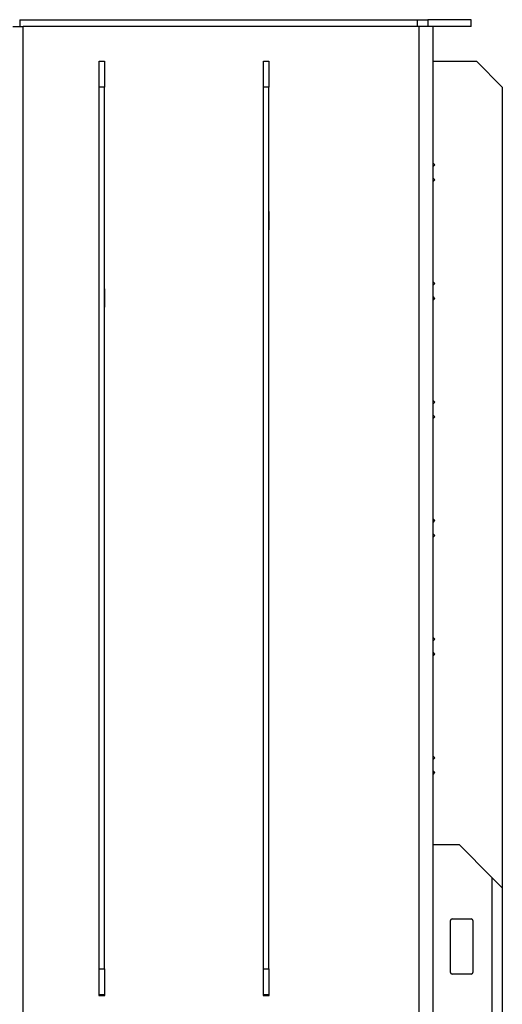
# Model space of a CAD drawing. Units: millimetres. Extents: x 0 to 906, y 1 to 1189.
# Drawn here: x 497 to 525, y 992 to 1049 of the extents above; entities that cross this region are included whole.
import ezdxf

# ---------------------------------------------------------------- set-up
doc = ezdxf.new("R2010")
doc.units = ezdxf.units.MM
for name, color, linetype in [('Default', 7, 'Continuous'), ('H24-415', 7, 'Continuous'), ('H31-106', 7, 'Continuous'), ('H31-108', 7, 'Continuous'), ('H44-007', 7, 'Continuous'), ('H44-012', 7, 'Continuous'), ('H44-013', 7, 'Continuous')]:
    doc.layers.add(name, color=color, linetype=linetype)

# ---------------------------------------------------------------- blocks, each defined once
blk = doc.blocks.new('SE12')
at = {"layer": 'H24-415', "color": 7, "linetype": 'Continuous'}
for p, q in [((521.154, 1000.906), (522.654, 1000.906)), ((524.554, 999.006), (522.654, 1000.906)), ((524.554, 999.006), (524.554, 975.906)), ((525.154, 998.406), (524.554, 999.006)), ((525.154, 998.406), (525.154, 975.906)), ((522.154, 993.506), (522.154, 996.506)), ((522.254, 996.606), (523.354, 996.606)), ((523.454, 996.506), (523.454, 993.506)), ((523.354, 993.406), (522.254, 993.406))]:
    blk.add_line(p, q, dxfattribs=at)
for centre, start, end in [((522.254, 996.506), 90, 180), ((523.354, 996.506), 0, 90), ((522.254, 993.506), 180, 270), ((523.354, 993.506), 270, 0)]:
    blk.add_arc(centre, 0.1, start, end, dxfattribs=at)
at = {"layer": 'H31-106', "color": 7, "linetype": 'Continuous'}
for p, q in [((511.354, 1044.706), (511.354, 1046.206)), ((511.354, 1046.206), (511.654, 1046.206)), ((511.654, 1046.206), (511.654, 1044.706)), ((521.154, 1046.206), (523.654, 1046.206)), ((525.154, 1044.706), (523.654, 1046.206)), ((511.354, 993.706), (511.354, 1044.706)), ((511.654, 1044.706), (511.354, 1044.706)), ((511.654, 993.706), (511.654, 1044.706)), ((525.154, 1044.706), (525.154, 998.406)), ((521.254, 1040.206), (521.154, 1040.306)), ((521.154, 1040.106), (521.254, 1040.206)), ((521.254, 1039.349), (521.154, 1039.449)), ((521.154, 1039.249), (521.254, 1039.349)), ((521.254, 1033.349), (521.154, 1033.449)), ((521.154, 1033.249), (521.254, 1033.349)), ((521.254, 1032.491), (521.154, 1032.591)), ((521.154, 1032.391), (521.254, 1032.491)), ((521.254, 1026.491), (521.154, 1026.591)), ((521.154, 1026.391), (521.254, 1026.491)), ((521.254, 1025.634), (521.154, 1025.734)), ((521.154, 1025.534), (521.254, 1025.634)), ((521.254, 1019.634), (521.154, 1019.734)), ((521.154, 1019.534), (521.254, 1019.634)), ((521.254, 1018.777), (521.154, 1018.877)), ((521.154, 1018.677), (521.254, 1018.777)), ((521.254, 1012.777), (521.154, 1012.877)), ((521.154, 1012.677), (521.254, 1012.777)), ((521.254, 1011.92), (521.154, 1012.02)), ((521.154, 1011.82), (521.254, 1011.92)), ((521.254, 1005.92), (521.154, 1006.02)), ((521.154, 1005.82), (521.254, 1005.92)), ((521.254, 1005.063), (521.154, 1005.163)), ((521.154, 1004.963), (521.254, 1005.063)), ((511.354, 993.706), (511.654, 993.706)), ((511.354, 992.206), (511.354, 993.706)), ((511.654, 993.706), (511.654, 992.206)), ((511.654, 992.206), (511.354, 992.206))]:
    blk.add_line(p, q, dxfattribs=at)
at = {"layer": 'H31-108', "color": 7, "linetype": 'Continuous'}
for p, q in [((501.854, 1044.706), (501.854, 1046.206)), ((501.854, 1046.206), (502.154, 1046.206)), ((502.154, 1046.206), (502.154, 1044.706)), ((501.854, 993.706), (501.854, 1044.706)), ((502.154, 1044.706), (501.854, 1044.706)), ((502.154, 993.706), (502.154, 1044.706)), ((501.854, 993.706), (502.154, 993.706)), ((501.854, 992.206), (501.854, 993.706)), ((502.154, 993.706), (502.154, 992.206)), ((502.154, 992.206), (501.854, 992.206))]:
    blk.add_line(p, q, dxfattribs=at)
at = {"layer": 'H44-007', "color": 7, "linetype": 'Continuous'}
for p in [(496.854, 1048.206), (497.454, 976.256)]:
    blk.add_line(p, (497.454, 1048.206), dxfattribs=at)
at = {"layer": 'H44-012', "color": 7, "linetype": 'Continuous'}
for p, q in [((520.354, 1048.206), (497.454, 1048.206)), ((521.154, 1048.206), (520.354, 1048.206)), ((520.354, 988.706), (520.354, 1048.206)), ((521.154, 988.706), (521.154, 1048.206)), ((511.354, 1037.511), (511.329, 1037.511)), ((511.329, 1037.511), (511.329, 1036.461)), ((511.679, 1037.511), (511.654, 1037.511)), ((511.679, 1036.461), (511.679, 1037.511)), ((511.329, 1036.461), (511.354, 1036.461)), ((511.654, 1036.461), (511.679, 1036.461)), ((501.854, 1033.031), (501.829, 1033.031)), ((501.829, 1033.031), (501.829, 1031.981)), ((502.179, 1033.031), (502.154, 1033.031)), ((502.179, 1031.981), (502.179, 1033.031)), ((501.829, 1031.981), (501.854, 1031.981)), ((502.154, 1031.981), (502.179, 1031.981)), ((501.854, 993.231), (501.829, 993.231)), ((501.829, 993.231), (501.829, 992.181)), ((502.179, 993.231), (502.154, 993.231)), ((502.179, 992.181), (502.179, 993.231)), ((511.354, 993.231), (511.329, 993.231)), ((511.329, 993.231), (511.329, 992.181)), ((511.679, 993.231), (511.654, 993.231)), ((511.679, 992.181), (511.679, 993.231)), ((501.829, 992.181), (502.179, 992.181)), ((511.329, 992.181), (511.679, 992.181))]:
    blk.add_line(p, q, dxfattribs=at)
at = {"layer": 'H44-013', "color": 7, "linetype": 'Continuous'}
for p, q in [((497.254, 1048.606), (520.254, 1048.606)), ((497.254, 1048.606), (497.254, 1048.206)), ((520.254, 1048.606), (520.854, 1048.606)), ((520.254, 1048.206), (520.254, 1048.606)), ((523.354, 1048.606), (520.854, 1048.606)), ((520.854, 1048.606), (520.854, 1048.206)), ((523.354, 1048.206), (523.354, 1048.606)), ((523.354, 1048.206), (521.154, 1048.206))]:
    blk.add_line(p, q, dxfattribs=at)

msp = doc.modelspace()

# ---------------------------------------------------------------- block references
at = {"layer": 'Default'}
msp.add_blockref('SE12', (0, 0), dxfattribs=at)

doc.saveas('drawing.dxf')
